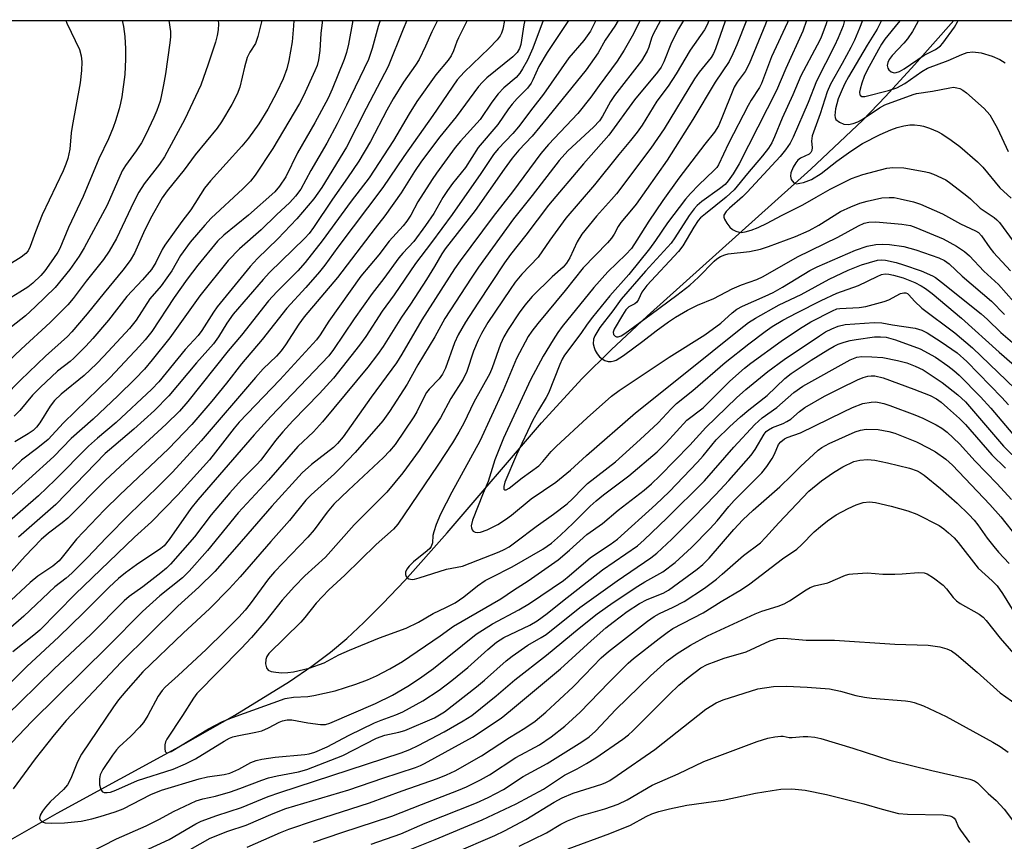
# Model space of a CAD drawing. Units: inches. Extents: x 1171771 to 1177771, y 545458 to 549459.
# Drawn here: x 1173407 to 1173638, y 549266 to 549459 of the extents above; entities that cross this region are included whole.
import ezdxf

# ---------------------------------------------------------------- set-up
doc = ezdxf.new("R2010")
doc.units = ezdxf.units.IN
doc.header["$MEASUREMENT"] = 0
for name, color, linetype in [('HYDRO-Single Line Stream', 4, 'Continuous'), ('NTRL-Trees', 3, 'Continuous'), ('Undefined', 1, 'Continuous')]:
    doc.layers.add(name, color=color, linetype=linetype)

msp = doc.modelspace()

# ---------------------------------------------------------------- linework, layer by layer
at = {"layer": 'HYDRO-Single Line Stream'}
msp.add_lwpolyline([(1173403.85, 549265.86), (1173415.33, 549272.38), (1173444.97, 549288.52), (1173457.09, 549295.41), (1173469.91, 549303.32), (1173475.13, 549306.89), (1173479.51, 549310.18), (1173483.37, 549313.43), (1173487.39, 549317.17), (1173491.83, 549321.61), (1173496.97, 549327.05), (1173506.89, 549338.19), (1173529.06, 549364.03), (1173538.59, 549374.41), (1173545.4, 549381.12), (1173553.91, 549389.09), (1173592.27, 549423.58), (1173604.5, 549435.07), (1173609.84, 549440.61), (1173616.63, 549448.01), (1173625.85, 549458.43)], dxfattribs=at)
at = {"layer": 'NTRL-Trees'}
msp.add_lwpolyline([(1171770.83, 545497.27), (1171771.05, 549458.63), (1175114.31, 549458.27)], dxfattribs=at)
at = {"layer": 'Undefined'}
for points, elevation in [([(1173441.59, 549458.45), (1173441.96, 549455.83), (1173441.98, 549454.61), (1173441.84, 549453.22), (1173440.83, 549445.96), (1173440.36, 549443.33), (1173439.89, 549440.98), (1173439.52, 549439.55), (1173438.75, 549437.33), (1173438.05, 549435.7), (1173436.21, 549431.67), (1173435.15, 549429.7), (1173433.91, 549427.84), (1173431.41, 549424.44), (1173430.61, 549423.14), (1173427.07, 549415.13), (1173421.69, 549405.08), (1173420.5, 549403.16), (1173418.37, 549399.98), (1173414.92, 549395.75), (1173410.2, 549391.22), (1173407.9, 549389.16), (1173393.33, 549377.7)], 320), ([(1173491.2, 549458.45), (1173490.75, 549457.01), (1173489.31, 549451.88), (1173488.42, 549449.28), (1173483.28, 549438.59), (1173481.06, 549434.17), (1173478.64, 549429.69), (1173474.9, 549423.24), (1173472.53, 549418.87), (1173471.33, 549417.23), (1173469.98, 549415.7), (1173466.83, 549412.85), (1173463.24, 549409.31), (1173458.15, 549404.87), (1173455.52, 549402.11), (1173448.84, 549393.8), (1173441.8, 549383.96), (1173437.7, 549378.78), (1173435.83, 549376.63), (1173433.71, 549374.36), (1173429.62, 549370.33), (1173423.82, 549364.88), (1173418.66, 549360.32), (1173414.58, 549356.16), (1173396.93, 549340.15)], 308), ([(1173525.17, 549458.44), (1173524.9, 549457.42), (1173524.18, 549452.84), (1173523.89, 549451.88), (1173523.37, 549450.92), (1173522.36, 549449.9), (1173516.2, 549444.97), (1173515.19, 549444.01), (1173514.27, 549442.99), (1173509.02, 549435.8), (1173505.16, 549431.12), (1173500.86, 549425.44), (1173499.23, 549423.01), (1173496.09, 549418.03), (1173492.29, 549412.59), (1173490.02, 549409.74), (1173481.18, 549398.12), (1173473.34, 549388.91), (1173472.13, 549387.19), (1173468.95, 549382.3), (1173467.93, 549380.91), (1173466.84, 549379.66), (1173463.75, 549376.66), (1173461.93, 549374.69), (1173449.2, 549359.82), (1173442.47, 549352.45), (1173438.73, 549348.74), (1173432.41, 549342.68), (1173426.84, 549337.03), (1173422.52, 549332.43), (1173418.83, 549328.74), (1173417.49, 549327.6), (1173414.82, 549325.53), (1173407.57, 549318.64), (1173397.64, 549310.1)], 298), ([(1173541.85, 549458.44), (1173540.53, 549455.91), (1173539.03, 549453.78), (1173535.5, 549449.69), (1173529.57, 549441.13), (1173527.01, 549437.94), (1173523.66, 549433.47), (1173522.35, 549431.95), (1173518.88, 549428.33), (1173517.79, 549427.02), (1173514.79, 549422.56), (1173508.09, 549412.95), (1173503.25, 549406.35), (1173499.47, 549401.38), (1173494.5, 549394.04), (1173491.69, 549390.25), (1173487.83, 549384.3), (1173486.33, 549382.25), (1173480.21, 549374.52), (1173476.93, 549370.88), (1173470.69, 549364.53), (1173468.31, 549361.89), (1173466.64, 549359.84), (1173463.15, 549355.28), (1173462.2, 549354.22), (1173458.65, 549350.62), (1173455.91, 549347.61), (1173451.52, 549342.42), (1173447.63, 549337.3), (1173442, 549330.89), (1173441.04, 549329.95), (1173439.73, 549328.85), (1173435.51, 549325.56), (1173432.27, 549323.23), (1173431.06, 549322.21), (1173423.24, 549314.35), (1173414.64, 549306.31), (1173406.69, 549298.43), (1173401.04, 549293.06)], 292), ([(1173511.64, 549458.44), (1173509.58, 549454.4), (1173509.2, 549453.54), (1173508.43, 549451.34), (1173507.85, 549450.16), (1173507.12, 549449.14), (1173504.24, 549445.7), (1173499.81, 549439.42), (1173497.98, 549436.54), (1173494.3, 549430.3), (1173488.58, 549421.5), (1173484.39, 549416.01), (1173477.55, 549406.75), (1173473.61, 549401.68), (1173471.86, 549399.68), (1173466.9, 549394.78), (1173464.96, 549392.68), (1173458.63, 549384.6), (1173455.54, 549380.91), (1173446.06, 549369), (1173444.1, 549366.78), (1173440.92, 549363.71), (1173430.22, 549353.88), (1173426.61, 549350.47), (1173417.89, 549341.67), (1173416.56, 549340.56), (1173413.32, 549338.11), (1173411.64, 549336.62), (1173407.85, 549332.73), (1173401.23, 549325.39)], 302), ([(1173535.41, 549458.44), (1173530.38, 549450.95), (1173528.47, 549447.64), (1173527.06, 549444.51), (1173526.66, 549443.77), (1173525.78, 549442.58), (1173523.35, 549440.15), (1173522.19, 549438.84), (1173521.3, 549437.68), (1173518.79, 549434.07), (1173514.23, 549428.63), (1173511.25, 549423.97), (1173508.18, 549420.2), (1173507, 549418.58), (1173505.91, 549416.89), (1173503.77, 549413.16), (1173501.87, 549410.34), (1173499.08, 549406.59), (1173496.53, 549403.85), (1173495.6, 549402.74), (1173492.07, 549397.89), (1173489.3, 549394.34), (1173485.1, 549388.4), (1173480.23, 549381.21), (1173479.16, 549379.78), (1173465.51, 549365.54), (1173461.64, 549361.21), (1173448.4, 549345.99), (1173446.72, 549343.94), (1173441.68, 549336.64), (1173440.5, 549335.17), (1173439.69, 549334.5), (1173434.01, 549330.67), (1173431.42, 549328.81), (1173429.79, 549327.48), (1173427.58, 549325.44), (1173421.49, 549319.35), (1173415.74, 549313.77), (1173408.26, 549306.83), (1173401.56, 549300.3)], 294), ([(1173484.8, 549458.45), (1173483.75, 549452.92), (1173483.29, 549450.95), (1173482.75, 549449.33), (1173479.92, 549442.32), (1173478.95, 549440.19), (1173475.89, 549434.43), (1173471.77, 549427.37), (1173469.08, 549421.75), (1173467.59, 549419.6), (1173466.45, 549418.27), (1173460.26, 549412.75), (1173454.45, 549408.07), (1173453.03, 549406.62), (1173448.37, 549401), (1173445.89, 549397.76), (1173442.83, 549393.42), (1173437.56, 549385.49), (1173436.03, 549383.5), (1173434.72, 549381.99), (1173427.78, 549374.68), (1173416.87, 549364.03), (1173413.25, 549360.11), (1173410.84, 549358.14), (1173406.99, 549355.26), (1173401.83, 549350.42)], 310), ([(1173453.18, 549458.45), (1173453.2, 549457.67), (1173453.16, 549456.27), (1173452.94, 549454.91), (1173452.52, 549453.32), (1173450.82, 549448.21), (1173449.06, 549443.28), (1173445.32, 549435.26), (1173440.59, 549426.45), (1173439.35, 549424.7), (1173435.78, 549420.14), (1173434.55, 549418.19), (1173433.33, 549415.92), (1173429.31, 549407.27), (1173427.6, 549404.34), (1173426.22, 549402.37), (1173422.17, 549397.24), (1173419.13, 549393.21), (1173417.89, 549391.74), (1173413.73, 549387.54), (1173406.93, 549381.3), (1173402.39, 549376.97)], 318), ([(1173463.35, 549458.45), (1173463.3, 549458.17), (1173462.48, 549454.68), (1173461.9, 549453.06), (1173460.59, 549451.02), (1173459.97, 549449.79), (1173459.32, 549447.53), (1173458.26, 549442.8), (1173457.58, 549441.15), (1173456.38, 549438.74), (1173453.91, 549434.65), (1173452.93, 549433.18), (1173447.77, 549426.89), (1173445.16, 549423.36), (1173441.21, 549418.46), (1173440, 549416.82), (1173437.28, 549412), (1173435.65, 549408.65), (1173433.52, 549403.86), (1173432.5, 549402.11), (1173430.78, 549399.85), (1173426.38, 549394.54), (1173422.4, 549389.57), (1173418.83, 549385.34), (1173417.75, 549384.26), (1173412.65, 549379.67), (1173406.78, 549374.01), (1173402.99, 549370.2)], 316), ([(1173497.48, 549458.45), (1173496.57, 549456.38), (1173493.04, 549447.64), (1173487.89, 549437.77), (1173483.3, 549428.75), (1173477.46, 549419.26), (1173475.6, 549416.63), (1173471.65, 549411.93), (1173467.2, 549407.24), (1173462.38, 549402.61), (1173460.65, 549400.74), (1173452.9, 549391.24), (1173452.05, 549390.01), (1173449.34, 549385.71), (1173448.5, 549384.55), (1173445.43, 549381.2), (1173439.2, 549373.65), (1173437.56, 549371.94), (1173429.25, 549364.12), (1173424.8, 549360.41), (1173422.7, 549358.54), (1173414.92, 549350.66), (1173410.96, 549346.9), (1173403.01, 549339.9)], 306), ([(1173520.37, 549458.44), (1173519.99, 549456.42), (1173519.69, 549455.48), (1173519.35, 549454.82), (1173518.63, 549453.89), (1173516.77, 549451.95), (1173510.89, 549446.31), (1173509.23, 549444.5), (1173503.58, 549436.17), (1173496.73, 549426.55), (1173491.83, 549419.26), (1173481.27, 549405.28), (1173478.21, 549401), (1173476.97, 549399.46), (1173473.74, 549395.75), (1173469.28, 549390.96), (1173463.52, 549383.55), (1173458.67, 549377.84), (1173455.14, 549373.35), (1173451.67, 549369.12), (1173447.01, 549363.66), (1173441.51, 549357.95), (1173430.05, 549347.13), (1173426.48, 549343.6), (1173419.87, 549336.73), (1173416.55, 549332.5), (1173415.8, 549331.64), (1173414.38, 549330.41), (1173410.85, 549328.04), (1173409.05, 549326.57), (1173403.49, 549321.41)], 300), ([(1173430.61, 549458.45), (1173430.93, 549457), (1173431.22, 549454.71), (1173431.42, 549451.78), (1173431.42, 549449.4), (1173431.28, 549445.81), (1173430.52, 549440.53), (1173430.26, 549439.07), (1173429.9, 549437.68), (1173429.08, 549434.93), (1173428.5, 549433.31), (1173427.43, 549430.66), (1173425.13, 549426), (1173421.46, 549417.13), (1173418.01, 549409.89), (1173416, 549404.95), (1173415.52, 549404.06), (1173414.52, 549402.59), (1173412.45, 549399.69), (1173411.51, 549398.57), (1173409.61, 549396.77), (1173408.49, 549395.88), (1173406.62, 549394.67), (1173403.51, 549392.8)], 322), ([(1173417.4, 549458.45), (1173417.66, 549457.79), (1173420.57, 549451.67), (1173420.99, 549450.13), (1173421.12, 549448.74), (1173421.07, 549446.71), (1173420.75, 549443.81), (1173418.88, 549433.57), (1173418.66, 549432.1), (1173418.33, 549428.28), (1173417.89, 549426.04), (1173417.43, 549424.7), (1173416.77, 549423.17), (1173411.86, 549412.86), (1173410.28, 549408.84), (1173409.05, 549405.39), (1173408.52, 549404.39), (1173408.01, 549403.73), (1173406.91, 549402.87), (1173403.99, 549401.07)], 324), ([(1173547.05, 549458.44), (1173546.26, 549457.12), (1173544.03, 549453.8), (1173542.4, 549450.85), (1173539.53, 549446.83), (1173530.49, 549435.66), (1173526.88, 549431.29), (1173523.75, 549428.05), (1173522.16, 549426.12), (1173520.3, 549423.58), (1173513.51, 549413.88), (1173506.46, 549404.82), (1173505.67, 549403.66), (1173503.96, 549400.7), (1173502.08, 549397.64), (1173498.31, 549391.88), (1173496.2, 549388.85), (1173491.86, 549381.95), (1173490.56, 549380.06), (1173488.33, 549377.11), (1173477.67, 549364.29), (1173475.5, 549361.91), (1173471.86, 549358.48), (1173464.99, 549350.58), (1173457.84, 549342.88), (1173450.69, 549334.09), (1173446.36, 549329.22), (1173444.76, 549327.67), (1173439.5, 549323.39), (1173435.36, 549319.76), (1173427.31, 549311.64), (1173409.39, 549293.94), (1173404.69, 549288.98)], 290), ([(1173529.42, 549458.44), (1173527.05, 549451.95), (1173525.75, 549449.12), (1173524.61, 549447.07), (1173523.97, 549446.11), (1173523.08, 549445.07), (1173520.26, 549442.63), (1173518.91, 549441.27), (1173517.39, 549439.24), (1173514.65, 549435.18), (1173510.05, 549430.11), (1173508.83, 549428.6), (1173504.44, 549422.61), (1173503.43, 549421.14), (1173500.03, 549415.9), (1173498.35, 549412.78), (1173497.46, 549411.38), (1173496.56, 549410.27), (1173493.29, 549406.63), (1173490.87, 549403.43), (1173486.64, 549398.45), (1173479.15, 549387.87), (1173477.13, 549384.66), (1173476.24, 549383.47), (1173467.65, 549374.14), (1173458.08, 549364.18), (1173456.88, 549362.75), (1173452.57, 549357.1), (1173451.09, 549355.32), (1173443.68, 549347.11), (1173437.53, 549340.76), (1173433.52, 549337.16), (1173419.55, 549323.79), (1173411.28, 549315.38), (1173409.86, 549314.16), (1173404.97, 549310.31)], 296), ([(1173552.22, 549458.44), (1173550.37, 549454.74), (1173548.45, 549451.45), (1173546.86, 549448.92), (1173542.59, 549443.19), (1173540.64, 549440.44), (1173537.61, 549436.63), (1173530.7, 549429.36), (1173528.87, 549427.23), (1173522.23, 549418.24), (1173517.72, 549412.41), (1173509.97, 549402.04), (1173508.66, 549400.13), (1173500.98, 549388.23), (1173496.27, 549380.16), (1173495.01, 549378.14), (1173489.1, 549370.06), (1173482.51, 549360.77), (1173481.21, 549359.17), (1173480.21, 549358.2), (1173475.04, 549354.26), (1173472.9, 549352.3), (1173465.73, 549344.44), (1173457.56, 549334.99), (1173452.35, 549329.13), (1173448.64, 549325.43), (1173443.69, 549321.02), (1173430.41, 549307.83), (1173417.47, 549294.13), (1173414.63, 549290.81), (1173410.18, 549285.2), (1173405.05, 549278.11)], 288), ([(1173470.89, 549458.45), (1173470.86, 549457.2), (1173470.53, 549453.45), (1173469.75, 549449.04), (1173469.28, 549447.1), (1173468.41, 549444.78), (1173466.94, 549441.61), (1173464.82, 549437.65), (1173462.7, 549434.18), (1173460.31, 549430.85), (1173458.68, 549428.92), (1173451.38, 549420.82), (1173449.97, 549419.06), (1173446.74, 549414.04), (1173444.6, 549411.24), (1173440.61, 549405.75), (1173440.01, 549404.74), (1173438.5, 549401.62), (1173437.51, 549400.01), (1173435.43, 549397.61), (1173431.74, 549393.65), (1173427.41, 549388.1), (1173423.74, 549383.81), (1173422.07, 549381.99), (1173419.27, 549379.17), (1173418.42, 549378.44), (1173415.44, 549376.16), (1173411.39, 549372.34), (1173409.6, 549370.48), (1173406.61, 549366.94), (1173405.24, 549365.6)], 314), ([(1173477.61, 549458.45), (1173477.56, 549458), (1173477.28, 549455.42), (1173477.02, 549451.44), (1173476.72, 549449.19), (1173476.36, 549447.91), (1173475.84, 549446.6), (1173473.16, 549440.77), (1173472.26, 549438.99), (1173465.99, 549428.42), (1173461.87, 549422.12), (1173460.75, 549420.77), (1173458.95, 549418.92), (1173451.53, 549412.03), (1173450, 549410.38), (1173446.61, 549406.44), (1173444.29, 549403.28), (1173442.26, 549399.73), (1173441.14, 549398.06), (1173439.77, 549396.19), (1173437.14, 549393.11), (1173433.91, 549388.13), (1173432.35, 549386.13), (1173426.33, 549379.64), (1173424.6, 549377.88), (1173421.67, 549375.16), (1173416.33, 549370.76), (1173414.74, 549369.29), (1173413.74, 549367.97), (1173411.28, 549363.99), (1173410.48, 549362.98), (1173409.7, 549362.22), (1173408.58, 549361.43), (1173405.45, 549359.59)], 312), ([(1173504.61, 549458.44), (1173503.28, 549455.8), (1173501.81, 549452.4), (1173500.36, 549449.31), (1173499.5, 549447.95), (1173496.68, 549443.95), (1173494.26, 549440.05), (1173492.79, 549437.42), (1173488.94, 549430.02), (1173486.17, 549425.47), (1173483.5, 549421.5), (1173480, 549416.54), (1173475.53, 549409.89), (1173474.51, 549408.49), (1173473.54, 549407.39), (1173465.22, 549399.29), (1173463.7, 549397.67), (1173456.7, 549389.49), (1173455.23, 549387.39), (1173453.25, 549384.19), (1173452.04, 549382.53), (1173448.07, 549378.07), (1173441.55, 549370.33), (1173438.22, 549366.94), (1173433.33, 549362.52), (1173428.63, 549358.56), (1173426.65, 549356.79), (1173415.07, 549344.82), (1173406.27, 549337.16)], 304), ([(1173556.98, 549458.44), (1173555.25, 549455.23), (1173554.85, 549454.27), (1173554.27, 549452.22), (1173553.9, 549451.21), (1173552.54, 549448.97), (1173546.18, 549440.87), (1173545.26, 549439.43), (1173543.4, 549435.98), (1173542.66, 549434.9), (1173541.3, 549433.42), (1173535.28, 549427.83), (1173533.22, 549425.6), (1173526.89, 549417.4), (1173522.47, 549411.88), (1173514.29, 549400.55), (1173512.52, 549397.97), (1173506.38, 549388.48), (1173504.06, 549384.23), (1173500.05, 549377.61), (1173497.5, 549373.06), (1173493.36, 549366.68), (1173491.85, 549364.53), (1173485.34, 549357.07), (1173481.91, 549353.46), (1173480.47, 549352.03), (1173474.97, 549347.09), (1173473.75, 549345.86), (1173469.94, 549341.09), (1173465.5, 549336.21), (1173458.29, 549327.85), (1173455.74, 549325.07), (1173451.2, 549320.45), (1173444.96, 549314.63), (1173435.47, 549305.58), (1173431.46, 549301.05), (1173429.77, 549298.99), (1173428.57, 549297.35), (1173421.08, 549286.29), (1173420.12, 549284.49), (1173418.59, 549280.55), (1173417.78, 549279.03), (1173416.86, 549277.96), (1173413.75, 549275.08), (1173412.59, 549273.86), (1173411.9, 549272.92), (1173411.35, 549271.96), (1173411.19, 549271.27), (1173411.33, 549270.85), (1173411.83, 549270.36), (1173412.56, 549270.15), (1173413.98, 549270.08), (1173417.06, 549270.14), (1173420.96, 549270.55), (1173423.52, 549271.1), (1173425.47, 549271.62), (1173429.01, 549272.72), (1173430.82, 549273.41), (1173437.37, 549276.77), (1173439.88, 549277.8), (1173448.68, 549280.46), (1173450.69, 549280.91), (1173454.57, 549281.52), (1173455.9, 549281.84), (1173458.04, 549282.76), (1173460.84, 549284.3), (1173462.11, 549284.79), (1173463.44, 549285.11), (1173466.54, 549285.53), (1173473.49, 549286.17), (1173474.55, 549286.37), (1173475.86, 549286.76), (1173478.73, 549287.99), (1173483.88, 549290.76), (1173489.83, 549293.58), (1173491.42, 549294.25), (1173494.89, 549295.46), (1173496.52, 549296.19), (1173501.21, 549298.77), (1173505.05, 549301.25), (1173508.03, 549303.53), (1173511.79, 549306.57), (1173516.47, 549310.86), (1173518.53, 549312.56), (1173520.26, 549313.63), (1173526.35, 549316.54), (1173528.05, 549317.54), (1173530.37, 549319.27), (1173533.99, 549322.18), (1173543.38, 549329.49), (1173551.6, 549335.17), (1173553.17, 549336.57), (1173558.52, 549341.62), (1173567.3, 549350.44), (1173574.23, 549358.29), (1173579.12, 549363.64), (1173580.85, 549365.18), (1173584.32, 549367.65), (1173588.33, 549371.13), (1173590.4, 549372.63), (1173601.55, 549378.82), (1173603.06, 549379.42), (1173604.26, 549379.59), (1173606.6, 549379.53), (1173609.23, 549379.33), (1173612.61, 549378.67), (1173614.84, 549378.12), (1173616.77, 549377.34), (1173618.65, 549376.43), (1173623.1, 549373.49), (1173626.83, 549370.56), (1173628.6, 549368.93), (1173637.55, 549358.57), (1173641.64, 549354.48)], 286), ([(1173562.4, 549458.44), (1173561.22, 549456.52), (1173559.57, 549453.26), (1173557.82, 549448.76), (1173557.15, 549447.46), (1173556.27, 549446.31), (1173550.86, 549439.85), (1173544.89, 549431.51), (1173538.95, 549424.8), (1173530.67, 549415.11), (1173525.39, 549408.09), (1173521.79, 549403.52), (1173520.36, 549401.58), (1173514.11, 549392.14), (1173511.26, 549387.63), (1173509.53, 549384.66), (1173508.67, 549382.83), (1173506.53, 549376.88), (1173505.85, 549375.42), (1173505.05, 549374.38), (1173502.73, 549371.95), (1173502.09, 549371.12), (1173501.51, 549370.13), (1173499.79, 549366.63), (1173499.1, 549365.43), (1173494.69, 549358.97), (1173493.38, 549357.35), (1173491.97, 549355.87), (1173483.73, 549348.24), (1173480.33, 549344.92), (1173478.77, 549343.05), (1173475.66, 549338.92), (1173474.23, 549337.18), (1173466.42, 549329.05), (1173464.94, 549327.41), (1173460.67, 549321.57), (1173459.46, 549320.06), (1173457.98, 549318.42), (1173454.73, 549315.1), (1173450.33, 549310.86), (1173443.8, 549304.69), (1173440.71, 549301.96), (1173440, 549301.21), (1173439.11, 549299.86), (1173436.65, 549295.3), (1173435.61, 549293.71), (1173434.69, 549292.61), (1173432.67, 549290.45), (1173429.93, 549287.96), (1173429.3, 549287.3), (1173428.34, 549286.01), (1173426.11, 549282.68), (1173425.48, 549281.45), (1173425.26, 549280.45), (1173425.31, 549279.08), (1173425.51, 549278.26), (1173425.71, 549277.79), (1173426, 549277.44), (1173426.39, 549277.27), (1173427.11, 549277.23), (1173427.88, 549277.36), (1173429.16, 549277.84), (1173434.23, 549280.08), (1173442.63, 549282.71), (1173445.51, 549284), (1173447.82, 549285.16), (1173454.56, 549289.31), (1173455.84, 549290.01), (1173456.57, 549290.3), (1173457.6, 549290.58), (1173462.03, 549291.39), (1173463.42, 549291.73), (1173465.01, 549292.44), (1173467.51, 549293.81), (1173468.27, 549294.11), (1173469.32, 549294.35), (1173470.43, 549294.35), (1173474.22, 549293.58), (1173477.18, 549293.24), (1173478.35, 549293.25), (1173479.41, 549293.53), (1173490.08, 549298.13), (1173494.08, 549300.13), (1173497.72, 549302.21), (1173500.44, 549303.99), (1173503.74, 549306.4), (1173513.71, 549314.42), (1173517.53, 549316.83), (1173523.78, 549320.1), (1173526.23, 549321.59), (1173534.22, 549327.04), (1173535.59, 549328.14), (1173540.53, 549332.4), (1173545.18, 549335.45), (1173546.93, 549336.73), (1173555.9, 549344.85), (1173559.02, 549347.86), (1173565.7, 549354.8), (1173567.04, 549356.31), (1173570.08, 549360.04), (1173573.27, 549363.15), (1173575.79, 549365.44), (1173577.71, 549367.08), (1173582.02, 549370.46), (1173586.21, 549374.4), (1173587.66, 549375.63), (1173592.34, 549378.74), (1173596.26, 549381.18), (1173597.74, 549382.01), (1173598.73, 549382.47), (1173600.1, 549382.93), (1173601.5, 549383.31), (1173602.94, 549383.59), (1173607.21, 549384.18), (1173608.68, 549384.22), (1173609.95, 549384.11), (1173612.18, 549383.49), (1173618, 549381.37), (1173621.54, 549379.43), (1173624.47, 549377.39), (1173625.83, 549376.32), (1173627.09, 549375.21), (1173632.12, 549370.16), (1173634.52, 549367.5), (1173641.43, 549359.32)], 284), ([(1173568.34, 549458.44), (1173568.31, 549458.35), (1173567.88, 549457.3), (1173567.34, 549456.26), (1173564, 549451.51), (1173560.71, 549445.92), (1173558.82, 549443.07), (1173556.17, 549439.51), (1173552.69, 549433.91), (1173551.53, 549432.25), (1173549.97, 549430.25), (1173547.21, 549426.98), (1173541.49, 549419.9), (1173534.76, 549412.06), (1173531, 549406.92), (1173528.25, 549402.91), (1173524.46, 549398.93), (1173522.88, 549397.01), (1173521.68, 549395.35), (1173516.48, 549387.58), (1173515, 549385.02), (1173514.23, 549383.46), (1173513.1, 549380.81), (1173511.5, 549376.09), (1173510.71, 549374.3), (1173507.75, 549369.73), (1173505.32, 549365.17), (1173500.35, 549357.52), (1173496.52, 549352.31), (1173492.73, 549347.77), (1173485.08, 549340.05), (1173478.33, 549332.5), (1173473.49, 549328.09), (1173471.07, 549325.63), (1173468.15, 549322.37), (1173464.34, 549317.59), (1173460.99, 549313.63), (1173458.57, 549311.07), (1173448.16, 549300.54), (1173447.34, 549299.43), (1173444.79, 549295.33), (1173441.07, 549289.8), (1173440.79, 549289.14), (1173440.64, 549288.43), (1173440.61, 549287.59), (1173440.75, 549286.89), (1173440.95, 549286.66), (1173441.24, 549286.6), (1173442.13, 549286.91), (1173450.86, 549292.23), (1173454.15, 549293.94), (1173456.51, 549294.9), (1173468.89, 549299.31), (1173470.88, 549299.65), (1173474.19, 549299.81), (1173475.59, 549300.01), (1173480.63, 549301.16), (1173485.49, 549302.66), (1173488.22, 549303.69), (1173490.32, 549304.66), (1173493.45, 549306.3), (1173496.46, 549308.03), (1173505.25, 549314.06), (1173508.39, 549316.3), (1173519.52, 549322.75), (1173522.49, 549324.75), (1173525.97, 549326.91), (1173532.99, 549331.84), (1173535.64, 549334.11), (1173539.73, 549337.83), (1173543.38, 549340.42), (1173547.04, 549343.53), (1173553.15, 549348.2), (1173554.92, 549349.7), (1173556.83, 549351.56), (1173563.91, 549358.79), (1173567.61, 549362.89), (1173574.83, 549369.91), (1173577.02, 549371.85), (1173582.2, 549376.06), (1173586.05, 549378.88), (1173594.31, 549384.44), (1173595.76, 549385.34), (1173597.21, 549386.12), (1173598.74, 549386.72), (1173600.37, 549387.08), (1173607.13, 549387.58), (1173608.98, 549387.47), (1173611.43, 549387.01), (1173616.77, 549386.25), (1173618.35, 549385.78), (1173619.64, 549385.11), (1173622.91, 549383.05), (1173626.63, 549380.46), (1173628.88, 549378.39), (1173637.17, 549370), (1173638.7, 549368.24)], 282), ([(1173572.26, 549458.44), (1173572.17, 549458.26), (1173569.89, 549451.79), (1173569.44, 549450.73), (1173568.9, 549449.77), (1173566.09, 549446.3), (1173564.96, 549444.74), (1173557.88, 549433.05), (1173554.77, 549428.45), (1173546.64, 549417.77), (1173545.51, 549416.43), (1173541.95, 549412.53), (1173538.55, 549408.28), (1173537.46, 549406.5), (1173535.71, 549402.77), (1173534.95, 549401.48), (1173534.13, 549400.58), (1173531.59, 549398.31), (1173526.87, 549393.64), (1173525.12, 549391.66), (1173523.81, 549389.83), (1173521.2, 549385.9), (1173520.23, 549384.2), (1173519.44, 549382.45), (1173517.47, 549376.94), (1173516.9, 549375.58), (1173513.18, 549368.9), (1173510.8, 549363.94), (1173509.67, 549361.86), (1173508.16, 549359.33), (1173504.71, 549354.05), (1173495.32, 549340.24), (1173494.29, 549339.1), (1173490.24, 549335.5), (1173482.88, 549328.31), (1173479.12, 549324.81), (1173476.18, 549321.73), (1173473.54, 549318.34), (1173472.6, 549317.24), (1173465.04, 549309.91), (1173464.55, 549309.22), (1173464.31, 549308.48), (1173464.26, 549307.46), (1173464.47, 549306.51), (1173464.93, 549305.96), (1173465.62, 549305.65), (1173466.69, 549305.47), (1173468.09, 549305.38), (1173469.53, 549305.43), (1173470.87, 549305.58), (1173474.51, 549306.44), (1173478.06, 549307.69), (1173481.5, 549309.58), (1173483.99, 549310.68), (1173491.07, 549313.6), (1173497.28, 549315.86), (1173500.18, 549317.25), (1173503.66, 549319.3), (1173506.63, 549320.66), (1173508.82, 549321.8), (1173510.82, 549323.15), (1173514.05, 549325.75), (1173515.81, 549326.99), (1173517.23, 549327.76), (1173522.21, 549330.19), (1173529.4, 549334.38), (1173531.4, 549335.79), (1173533.54, 549337.67), (1173536.53, 549340.48), (1173540.46, 549344.44), (1173541.92, 549345.73), (1173543.63, 549347.12), (1173549.58, 549351.57), (1173556.23, 549357.21), (1173558.37, 549359.31), (1173563.21, 549364.61), (1173566.98, 549367.57), (1173573.3, 549373.79), (1173576.7, 549376.82), (1173578.23, 549378.01), (1173585.33, 549383.15), (1173589.6, 549386.1), (1173592.31, 549387.69), (1173597.37, 549390.34), (1173598.38, 549390.74), (1173599.13, 549390.89), (1173603.68, 549391.08), (1173605.19, 549391.31), (1173609.5, 549392.46), (1173610.57, 549392.91), (1173613.37, 549394.35), (1173614.12, 549394.56), (1173614.6, 549394.52), (1173614.99, 549394.34), (1173615.34, 549394.05), (1173616.64, 549392.54), (1173618.38, 549390.96), (1173626.13, 549385.13), (1173630.26, 549381.63), (1173642.23, 549370.15)], 280), ([(1173577.21, 549458.44), (1173574.9, 549452.72), (1173573.97, 549450.61), (1173573.09, 549448.83), (1173569.83, 549443.96), (1173564.56, 549435.23), (1173558.53, 549425.63), (1173551.25, 549415.34), (1173550.21, 549414), (1173547.7, 549411.07), (1173547.07, 549410.08), (1173546.14, 549408.31), (1173545.51, 549407.35), (1173544.55, 549406.24), (1173538.87, 549400.42), (1173534.6, 549395.1), (1173528.22, 549387.35), (1173526.77, 549385.5), (1173525.93, 549384.28), (1173523.22, 549379.15), (1173520.03, 549371.6), (1173514.55, 549359.69), (1173508.01, 549347.77), (1173505.34, 549342.59), (1173504.33, 549340.13), (1173503.76, 549338.47), (1173503.59, 549337.61), (1173503.45, 549335.88), (1173503.17, 549334.99), (1173502.86, 549334.55), (1173502.25, 549333.96), (1173499.05, 549331.37), (1173497.98, 549330.37), (1173497.48, 549329.68), (1173497.15, 549328.95), (1173497.12, 549328.46), (1173497.26, 549327.99), (1173497.54, 549327.62), (1173497.94, 549327.38), (1173498.69, 549327.26), (1173499.24, 549327.31), (1173500.36, 549327.61), (1173506.79, 549329.71), (1173510.55, 549330.38), (1173519.12, 549333.74), (1173520.28, 549334.28), (1173521.44, 549334.96), (1173523.03, 549336.06), (1173527.79, 549339.67), (1173531.92, 549342.59), (1173535.11, 549345.05), (1173536.35, 549346.19), (1173538.81, 549348.8), (1173539.85, 549349.8), (1173546.46, 549354.89), (1173552.23, 549360.08), (1173556.44, 549364.04), (1173559.52, 549367.34), (1173560.78, 549368.57), (1173564.63, 549371.59), (1173572.19, 549378.2), (1173577.72, 549382.56), (1173581.54, 549385.44), (1173583.22, 549386.61), (1173585.75, 549388.14), (1173589, 549389.87), (1173594.7, 549392.74), (1173598.41, 549394.42), (1173603.51, 549396.25), (1173607.88, 549398.37), (1173608.92, 549398.8), (1173609.72, 549398.97), (1173610.61, 549398.94), (1173611.72, 549398.69), (1173613.94, 549398.04), (1173616.73, 549396.92), (1173618.2, 549396.17), (1173619.23, 549395.53), (1173620.77, 549394.34), (1173627.64, 549388.6), (1173636.47, 549380.64), (1173642.47, 549375.45)], 278), ([(1173581.98, 549458.44), (1173581.64, 549457.59), (1173577.8, 549448.29), (1173576.86, 549446.49), (1173575, 549443.96), (1173574.3, 549442.8), (1173571.26, 549435.2), (1173570.6, 549433.72), (1173569.66, 549432.23), (1173567.44, 549429.43), (1173561.33, 549421.43), (1173557.57, 549416.23), (1173554.25, 549411.36), (1173551.48, 549406.88), (1173550.16, 549404.97), (1173548.86, 549403.51), (1173544.64, 549399.45), (1173541.34, 549395.76), (1173533.88, 549386.65), (1173532.87, 549385.24), (1173531.81, 549383.54), (1173529.47, 549379.64), (1173526.46, 549374.15), (1173520.18, 549360.39), (1173518.12, 549355.32), (1173516.58, 549350.27), (1173515.38, 549347.5), (1173512.89, 549341.15), (1173512.57, 549339.83), (1173512.61, 549339.36), (1173512.76, 549338.94), (1173513, 549338.62), (1173513.5, 549338.35), (1173513.98, 549338.3), (1173514.75, 549338.38), (1173516.32, 549338.92), (1173518.84, 549340.18), (1173520.61, 549341.31), (1173522.04, 549342.34), (1173526.6, 549346.18), (1173532.41, 549350.09), (1173535.84, 549352.89), (1173539.65, 549356.32), (1173551.16, 549366.4), (1173562.83, 549375.66), (1173575.45, 549385.84), (1173577.69, 549387.54), (1173579.33, 549388.55), (1173584.89, 549391.7), (1173590.01, 549394.17), (1173596.59, 549397.75), (1173601.02, 549399.88), (1173604.22, 549401.08), (1173607.95, 549402.17), (1173608.94, 549402.25), (1173609.79, 549402.16), (1173612.34, 549401.62), (1173614.03, 549401.14), (1173618.16, 549399.68), (1173620.82, 549398.56), (1173621.57, 549398.1), (1173623, 549397.03), (1173632.29, 549389.6), (1173633.76, 549388.27), (1173636.87, 549385.22), (1173640.7, 549381.91)], 276), ([(1173586.97, 549458.44), (1173586.78, 549457.98), (1173583.09, 549449.95), (1173580.72, 549443.63), (1173580.24, 549442.74), (1173578.29, 549439.74), (1173577.57, 549438.46), (1173572.97, 549429.57), (1173570.6, 549424.61), (1173570.19, 549423.95), (1173569.56, 549423.22), (1173566, 549419.89), (1173564.05, 549417.88), (1173562.87, 549416.5), (1173558.63, 549410.93), (1173555.83, 549406.78), (1173554.43, 549404.87), (1173549.56, 549398.87), (1173545.12, 549393.84), (1173541.05, 549388.85), (1173539.78, 549387.2), (1173538.28, 549384.99), (1173534.48, 549379.94), (1173533.92, 549378.97), (1173533.33, 549377.69), (1173530.68, 549370.97), (1173530.13, 549369.95), (1173528.33, 549367.02), (1173527.06, 549364.65), (1173523.19, 549356.55), (1173520.48, 549350.06), (1173520.2, 549349.1), (1173520.25, 549348.46), (1173520.46, 549348.3), (1173520.74, 549348.32), (1173521.51, 549348.71), (1173524.54, 549351.1), (1173528.41, 549353.96), (1173529.4, 549354.97), (1173531.33, 549357.26), (1173532.48, 549358.45), (1173539.76, 549365.23), (1173545.47, 549370.3), (1173547.28, 549371.61), (1173559, 549379.47), (1173567.43, 549384.66), (1173571.15, 549387.4), (1173573.8, 549389.85), (1173574.96, 549390.73), (1173576.22, 549391.42), (1173581.59, 549393.75), (1173583.42, 549394.61), (1173585.65, 549395.87), (1173592.08, 549399.75), (1173593.77, 549400.65), (1173602.76, 549404.51), (1173605.54, 549405.45), (1173607.59, 549405.88), (1173609.04, 549405.96), (1173610.77, 549405.86), (1173614.11, 549405.37), (1173616.96, 549404.61), (1173622.37, 549402.72), (1173623.69, 549402.13), (1173624.8, 549401.32), (1173627.84, 549398.48), (1173634.69, 549392.57), (1173637.73, 549389.41)], 274), ([(1173591.31, 549458.44), (1173590.41, 549455.95), (1173586.42, 549447.16), (1173584.25, 549442.01), (1173575.46, 549424.79), (1173574.04, 549422.46), (1173572.86, 549420.8), (1173572.16, 549419.96), (1173570.89, 549418.9), (1173566.73, 549415.95), (1173565.62, 549415.01), (1173564.89, 549414.24), (1173563.73, 549412.7), (1173560.38, 549407.45), (1173559.48, 549406.18), (1173553.47, 549399.63), (1173547.78, 549393.08), (1173545.78, 549390.3), (1173542.77, 549386.38), (1173541.6, 549384.47), (1173541.31, 549383.69), (1173541.21, 549382.57), (1173541.39, 549381.69), (1173541.68, 549380.96), (1173542.13, 549380.19), (1173542.67, 549379.5), (1173543.27, 549379.02), (1173543.95, 549378.66), (1173544.69, 549378.45), (1173545.39, 549378.42), (1173546.12, 549378.54), (1173546.62, 549378.74), (1173548.35, 549379.86), (1173552.88, 549383.21), (1173555.97, 549385.61), (1173558.87, 549387.71), (1173560.55, 549388.83), (1173563.36, 549390.5), (1173565.72, 549391.66), (1173569.49, 549393.21), (1173573.84, 549395.49), (1173576.01, 549396.37), (1173579.58, 549397.68), (1173581.09, 549398.36), (1173589.19, 549402.95), (1173598.64, 549407.63), (1173603.51, 549410.24), (1173604.81, 549410.86), (1173605.92, 549411.15), (1173607.57, 549411.16), (1173613.68, 549410.67), (1173615.69, 549410.31), (1173616.94, 549409.86), (1173623.36, 549407.2), (1173626.47, 549405.5), (1173628.36, 549404.23), (1173629.51, 549403.22), (1173632.94, 549399.63), (1173636.38, 549396.47), (1173639.99, 549392.44)], 272), ([(1173596.14, 549458.44), (1173595.91, 549457.65), (1173594.64, 549454.31), (1173593.82, 549452.62), (1173589.98, 549445.46), (1173588.1, 549440.98), (1173585.55, 549435.51), (1173583.76, 549431.17), (1173583.1, 549429.77), (1173582.35, 549428.52), (1173580.94, 549426.67), (1173577.4, 549422.55), (1173574.29, 549418.72), (1173572.43, 549416.98), (1173567.54, 549413.09), (1173566.43, 549412.12), (1173565.88, 549411.54), (1173564.8, 549409.97), (1173562.21, 549405.6), (1173561.24, 549404.26), (1173553.79, 549396.26), (1173552.65, 549394.69), (1173551.87, 549392.98), (1173551.47, 549392.34), (1173550.98, 549391.95), (1173549.59, 549391.23), (1173548.89, 549390.51), (1173548.08, 549389.27), (1173546.14, 549385.97), (1173545.91, 549385.33), (1173545.96, 549384.76), (1173546.34, 549384.34), (1173546.7, 549384.19), (1173547.09, 549384.19), (1173547.73, 549384.41), (1173548.64, 549384.99), (1173554.84, 549389.49), (1173560.87, 549394), (1173563.85, 549396.34), (1173565.94, 549398.23), (1173569.57, 549401.95), (1173570.24, 549402.53), (1173571.07, 549403.04), (1173572.09, 549403.46), (1173572.92, 549403.7), (1173577.91, 549404.24), (1173580.44, 549404.79), (1173582.38, 549405.41), (1173588.69, 549407.77), (1173591.9, 549409.19), (1173594.14, 549410.41), (1173599.29, 549413.64), (1173601.65, 549414.73), (1173603.82, 549415.57), (1173605.5, 549416.07), (1173608.95, 549416.82), (1173610.67, 549416.94), (1173611.82, 549416.87), (1173613.25, 549416.6), (1173616.36, 549415.88), (1173618.03, 549415.33), (1173623.18, 549413.1), (1173627.46, 549410.75), (1173630.97, 549409.07), (1173631.63, 549408.67), (1173632.37, 549407.91), (1173634.29, 549405.13), (1173635.19, 549403.98), (1173639.16, 549399.72)], 270), ([(1173600.2, 549458.43), (1173599.87, 549457.22), (1173598.7, 549454.35), (1173597.85, 549452.53), (1173593.6, 549444.19), (1173591.64, 549439.22), (1173588.14, 549431.06), (1173587.44, 549429.68), (1173586.35, 549428.11), (1173585.11, 549426.56), (1173577.38, 549418.13), (1173576.26, 549417.03), (1173573.23, 549414.4), (1173572.4, 549413.59), (1173571.88, 549412.76), (1173571.85, 549412.31), (1173572, 549411.83), (1173572.58, 549410.86), (1173573.3, 549409.94), (1173573.94, 549409.37), (1173574.69, 549408.97), (1173575.48, 549408.73), (1173576.02, 549408.7), (1173576.85, 549408.86), (1173578.27, 549409.27), (1173579.94, 549409.88), (1173582.06, 549410.85), (1173585.39, 549412.66), (1173590.41, 549415.2), (1173593.52, 549417.02), (1173596.86, 549418.84), (1173601.88, 549421.35), (1173604.48, 549422.32), (1173610.15, 549423.79), (1173611.58, 549423.93), (1173614.15, 549423.83), (1173618.92, 549423.02), (1173620.03, 549422.77), (1173621.11, 549422.39), (1173623.95, 549421.04), (1173625.16, 549420.21), (1173628.91, 549417.32), (1173629.81, 549416.56), (1173632.03, 549414.41), (1173635.32, 549412.19), (1173635.97, 549411.65), (1173636.57, 549411.02), (1173639.83, 549406.65)], 268), ([(1173604.4, 549458.43), (1173603.69, 549456.61), (1173602.51, 549453.81), (1173601.7, 549452.1), (1173599.68, 549448.35), (1173596.93, 549443.51), (1173596.13, 549441.7), (1173594.45, 549436.52), (1173592.63, 549431.37), (1173592.45, 549430.09), (1173592.62, 549428.63), (1173592.54, 549427.9), (1173592.28, 549427.46), (1173591.9, 549427.09), (1173589.89, 549426.15), (1173589.27, 549425.66), (1173588.75, 549425.05), (1173588.17, 549424.04), (1173587.63, 549422.7), (1173587.51, 549421.91), (1173587.71, 549421.15), (1173587.97, 549420.7), (1173588.3, 549420.34), (1173588.5, 549420.23), (1173588.96, 549420.14), (1173589.74, 549420.23), (1173590.56, 549420.44), (1173592.45, 549421.16), (1173594.7, 549422.5), (1173598.37, 549425.44), (1173601.69, 549427.81), (1173604.4, 549429.58), (1173608.6, 549431.71), (1173611.06, 549432.81), (1173612.54, 549433.37), (1173614.15, 549433.76), (1173615.52, 549433.96), (1173616.61, 549433.95), (1173617.97, 549433.83), (1173618.78, 549433.65), (1173620.14, 549433.18), (1173622.01, 549432.41), (1173623.03, 549431.86), (1173625.22, 549430.37), (1173627.24, 549428.84), (1173631.45, 549425.28), (1173632.66, 549424.02), (1173636.7, 549419.21), (1173639.31, 549416.72)], 266), ([(1173608.9, 549458.43), (1173608.67, 549457.95), (1173607.84, 549456.41), (1173605.51, 549452.63), (1173601.13, 549445.19), (1173600.26, 549443.62), (1173599.62, 549442.27), (1173598.72, 549440.07), (1173598.08, 549437.69), (1173597.91, 549436.18), (1173597.98, 549435.67), (1173598.2, 549435.24), (1173599.04, 549434.58), (1173600.08, 549434.14), (1173601.14, 549434.07), (1173602.23, 549434.29), (1173603.32, 549434.69), (1173604.35, 549435.2), (1173608.38, 549437.95), (1173609.67, 549438.67), (1173616.33, 549441.09), (1173617.14, 549441.31), (1173620.86, 549441.87), (1173624.92, 549442.66), (1173625.78, 549442.76), (1173626.56, 549442.68), (1173627.3, 549442.47), (1173627.99, 549442.12), (1173628.87, 549441.47), (1173632.96, 549437.77), (1173634.31, 549436.27), (1173635.06, 549435.09), (1173636.15, 549433.13), (1173638.6, 549427.72)], 264), ([(1173613.24, 549458.43), (1173612.83, 549457.87), (1173609.7, 549454.06), (1173608.88, 549452.88), (1173608.16, 549451.65), (1173605.54, 549446.82), (1173604.83, 549445.34), (1173604.23, 549443.71), (1173603.86, 549442.36), (1173603.73, 549441.6), (1173603.82, 549440.97), (1173603.93, 549440.81), (1173604.26, 549440.61), (1173604.99, 549440.62), (1173610.51, 549441.99), (1173612.46, 549442.62), (1173614.35, 549443.64), (1173618.38, 549446.47), (1173619.69, 549447.26), (1173624.54, 549449.08), (1173627.72, 549450.46), (1173629.01, 549450.91), (1173630.32, 549451.06), (1173632.32, 549450.83), (1173634.83, 549450.09), (1173636.7, 549449.33), (1173637.9, 549448.5)], 262), ([(1173422.7, 549263.04), (1173429.29, 549266.4), (1173436.22, 549269.41), (1173439.36, 549270.99), (1173442.65, 549272.78), (1173447.97, 549275.33), (1173449.54, 549275.81), (1173452.51, 549276.37), (1173456.05, 549277.44), (1173458.25, 549278.19), (1173463.37, 549280.17), (1173465.01, 549280.7), (1173467.03, 549281.16), (1173472.04, 549282.1), (1173473.98, 549282.65), (1173482.43, 549285.93), (1173490.36, 549290.02), (1173492.25, 549290.69), (1173495.56, 549291.42), (1173497.01, 549291.84), (1173503.98, 549294.82), (1173505.15, 549295.46), (1173506.3, 549296.23), (1173513.81, 549302.06), (1173515.69, 549303.61), (1173520.77, 549308.14), (1173522.18, 549309.24), (1173525.83, 549311.85), (1173528.98, 549313.64), (1173530.13, 549314.38), (1173538.07, 549320.68), (1173546.85, 549326.97), (1173554.73, 549332.35), (1173556.15, 549333.43), (1173559.66, 549336.73), (1173564.84, 549341.92), (1173569.89, 549347.12), (1173573.06, 549350.5), (1173578.3, 549356.43), (1173579.2, 549357.74), (1173581.3, 549361.34), (1173581.81, 549361.97), (1173582.34, 549362.4), (1173583.32, 549362.91), (1173585.79, 549363.86), (1173586.69, 549364.3), (1173587.56, 549364.91), (1173589.66, 549366.67), (1173590.92, 549367.62), (1173595.52, 549370.25), (1173599.25, 549372.19), (1173603.23, 549374.09), (1173604.57, 549374.69), (1173605.65, 549375), (1173606.45, 549375.08), (1173607.29, 549375.04), (1173609.25, 549374.56), (1173616.47, 549371.96), (1173620.34, 549370.43), (1173621.8, 549369.68), (1173622.86, 549368.89), (1173624.4, 549367.56), (1173627.2, 549365.02), (1173628.58, 549363.64), (1173634.81, 549356.5), (1173638, 549353.41)], 288), ([(1173428.17, 549260.03), (1173441.66, 549266.27), (1173447.92, 549269.91), (1173449.15, 549270.54), (1173452.85, 549271.89), (1173458.62, 549273.75), (1173464.88, 549276.29), (1173467.63, 549277.27), (1173496.08, 549286.56), (1173498.14, 549287.37), (1173500.12, 549288.31), (1173506.23, 549291.53), (1173510.7, 549294.07), (1173512.69, 549295.34), (1173518.4, 549299.98), (1173522.79, 549303.73), (1173530.23, 549309.51), (1173537.89, 549315.8), (1173542.14, 549319.18), (1173545.86, 549321.85), (1173551.66, 549325.66), (1173553.36, 549326.7), (1173557.55, 549329.02), (1173560.42, 549331.25), (1173564.28, 549334.79), (1173568.68, 549339.26), (1173570.29, 549341.02), (1173573.02, 549344.36), (1173574.29, 549345.78), (1173580.76, 549352.29), (1173581.98, 549353.81), (1173583.22, 549355.67), (1173583.74, 549356.64), (1173584.72, 549358.92), (1173585.24, 549359.55), (1173586.08, 549360.24), (1173586.74, 549360.56), (1173589.87, 549361.68), (1173599.99, 549366.64), (1173602.11, 549367.61), (1173604.51, 549368.54), (1173606.44, 549368.89), (1173607.54, 549368.93), (1173608.36, 549368.83), (1173609.44, 549368.57), (1173610.81, 549368.11), (1173616.74, 549365.91), (1173618.56, 549365.1), (1173621.68, 549363.52), (1173623.03, 549362.75), (1173624.32, 549361.82), (1173627.18, 549359.1), (1173630.9, 549355.06), (1173636.03, 549349.72), (1173639.38, 549346.05)], 290), ([(1173444.27, 549262.59), (1173451.3, 549266.53), (1173455.41, 549268.18), (1173459.74, 549269.58), (1173466.09, 549272.37), (1173469.04, 549273.5), (1173483.82, 549277.91), (1173491.78, 549280.66), (1173499.47, 549283.15), (1173500.66, 549283.6), (1173501.63, 549284.06), (1173512.84, 549290.23), (1173519.58, 549294.71), (1173521.82, 549296.48), (1173533.52, 549306.28), (1173540.76, 549312.89), (1173544.2, 549315.93), (1173545.86, 549317.28), (1173549.21, 549319.74), (1173552.06, 549321.62), (1173553.91, 549322.55), (1173557.64, 549324.08), (1173558.85, 549324.74), (1173565.64, 549329.67), (1173566.95, 549330.81), (1173568.39, 549332.28), (1173574.22, 549339), (1173576.35, 549341.23), (1173578.75, 549343.5), (1173585.01, 549349.04), (1173587.79, 549351.67), (1173589.93, 549353.84), (1173592.91, 549356.61), (1173593.99, 549357.58), (1173594.87, 549358.23), (1173596.59, 549359.16), (1173602.67, 549361.88), (1173603.97, 549362.34), (1173605.25, 549362.54), (1173608.09, 549362.48), (1173610.63, 549361.97), (1173612.04, 549361.56), (1173614, 549360.85), (1173617.09, 549359.53), (1173620.02, 549358.08), (1173621.55, 549357.19), (1173623.97, 549355.51), (1173625.55, 549354.09), (1173634.33, 549344.82), (1173636.92, 549341.96), (1173640.77, 549337.13)], 292), ([(1173459.95, 549264.41), (1173467.79, 549267.87), (1173469.76, 549268.66), (1173475.76, 549270.68), (1173488.65, 549274.82), (1173496.36, 549277.67), (1173504.68, 549280.56), (1173506.79, 549281.42), (1173508.76, 549282.38), (1173514.95, 549285.86), (1173521.58, 549290.18), (1173525.14, 549292.39), (1173527.57, 549294.03), (1173530.11, 549296.14), (1173536.48, 549302.09), (1173539.17, 549304.77), (1173543.1, 549308.9), (1173544.76, 549310.35), (1173553.98, 549317.44), (1173555.53, 549318.56), (1173556.74, 549319.26), (1173559.96, 549320.76), (1173562.55, 549322.11), (1173567.3, 549325.23), (1173570.12, 549327.36), (1173571.48, 549328.47), (1173576.48, 549332.87), (1173580.5, 549335.89), (1173581.66, 549337.08), (1173584.79, 549340.59), (1173591.79, 549347.95), (1173594.77, 549350.43), (1173597.59, 549352.35), (1173599.77, 549353.7), (1173602.39, 549354.95), (1173603.8, 549355.3), (1173605.58, 549355.42), (1173607.3, 549355.28), (1173610.32, 549354.64), (1173615.47, 549353.4), (1173617.29, 549352.76), (1173617.98, 549352.39), (1173618.93, 549351.74), (1173622.76, 549348.61), (1173626.64, 549345.16), (1173629.42, 549342.5), (1173630.63, 549341.2), (1173631.52, 549340.05), (1173633.66, 549336.97), (1173635.22, 549334.97), (1173636.32, 549333.69), (1173638.86, 549331.02)], 294), ([(1173475.54, 549265.63), (1173482.16, 549267.89), (1173493.95, 549271.74), (1173500.86, 549274.46), (1173509.59, 549277.79), (1173511.43, 549278.6), (1173514.76, 549280.26), (1173516.88, 549281.43), (1173523.05, 549285.47), (1173528.58, 549288.45), (1173531.37, 549290.34), (1173534.56, 549292.82), (1173538.14, 549296.12), (1173544.89, 549303.09), (1173549.4, 549307.61), (1173550.69, 549308.71), (1173556.66, 549313.39), (1173558.55, 549314.83), (1173559.89, 549315.74), (1173567.02, 549319.44), (1173571.24, 549322.12), (1173575.98, 549324.93), (1173577.98, 549326.23), (1173585.64, 549332.09), (1173589.02, 549334.4), (1173590.08, 549335.36), (1173593.11, 549338.42), (1173594.53, 549339.7), (1173596.24, 549341.05), (1173598.27, 549342.4), (1173601.06, 549343.92), (1173602.91, 549344.8), (1173604.61, 549345.35), (1173606.05, 549345.5), (1173607.49, 549345.35), (1173611.17, 549344.47), (1173615.06, 549343.39), (1173617.2, 549342.6), (1173622.39, 549339.91), (1173623.54, 549339.16), (1173624.65, 549338.23), (1173625.93, 549337.03), (1173626.9, 549335.97), (1173631.61, 549329.95), (1173634.84, 549326.98), (1173636, 549325.8), (1173637.32, 549323.99), (1173639.96, 549319.69)], 296), ([(1173489.1, 549265.18), (1173496.06, 549267.54), (1173501.79, 549270.07), (1173513.77, 549274.82), (1173516.54, 549276.06), (1173520.13, 549277.99), (1173524.76, 549281.02), (1173530.36, 549284.08), (1173538.51, 549289.19), (1173540.22, 549290.35), (1173541.71, 549291.63), (1173546.53, 549296.73), (1173554.69, 549304.64), (1173558.53, 549308.13), (1173560.9, 549309.91), (1173564.04, 549311.82), (1173568.05, 549314), (1173579.21, 549319.22), (1173580.81, 549319.86), (1173584.65, 549320.97), (1173586.03, 549321.51), (1173587.27, 549322.26), (1173591.17, 549324.85), (1173592.17, 549325.41), (1173593.15, 549325.76), (1173596.28, 549326.49), (1173600.46, 549328.26), (1173601.27, 549328.49), (1173602.12, 549328.62), (1173605.58, 549328.82), (1173609.16, 549328.5), (1173612.01, 549328.49), (1173613.72, 549328.56), (1173617.59, 549328.92), (1173618.87, 549328.8), (1173619.62, 549328.57), (1173621.08, 549327.67), (1173623.37, 549325.92), (1173624.14, 549325.08), (1173625.71, 549323.02), (1173626.46, 549322.24), (1173627.33, 549321.65), (1173631.78, 549319.14), (1173632.73, 549318.41), (1173633.47, 549317.61), (1173636.74, 549313.51), (1173643.05, 549306.18)], 298), ([(1173495.47, 549262.78), (1173504.11, 549266.25), (1173515.16, 549270.88), (1173523.14, 549274.6), (1173529.52, 549278.03), (1173534.48, 549281.34), (1173537.43, 549282.79), (1173539.62, 549284.05), (1173541.81, 549285.44), (1173548.15, 549289.8), (1173549.47, 549290.82), (1173550.52, 549291.77), (1173559.04, 549300.29), (1173561.34, 549302.43), (1173563.5, 549304.27), (1173566.47, 549306.5), (1173567.99, 549307.31), (1173570.1, 549308.12), (1173571.97, 549308.77), (1173577.09, 549310.31), (1173582.68, 549312.88), (1173584.48, 549313.38), (1173585.92, 549313.51), (1173591.19, 549313.04), (1173597.87, 549313.05), (1173611.98, 549312.09), (1173619.83, 549311.85), (1173622.6, 549311.47), (1173624.26, 549311), (1173625.33, 549310.49), (1173626.49, 549309.64), (1173631.34, 549305.5), (1173636.71, 549300.67), (1173640.71, 549297.83)], 300), ([(1173508.63, 549263.12), (1173518.12, 549267.2), (1173520.38, 549268.28), (1173525.4, 549270.9), (1173532.06, 549275.03), (1173533.88, 549276.01), (1173536.52, 549277.08), (1173543.25, 549279.21), (1173544.14, 549279.58), (1173545.11, 549280.1), (1173546.84, 549281.22), (1173555.68, 549287.34), (1173567.68, 549296.8), (1173570.1, 549298.32), (1173571.69, 549299.01), (1173579.82, 549301.59), (1173583.56, 549302.14), (1173586.58, 549302.26), (1173591.46, 549302.01), (1173596.67, 549301.56), (1173599.25, 549301.04), (1173602.87, 549300.06), (1173604.9, 549299.63), (1173606.65, 549299.43), (1173614.5, 549298.79), (1173615.59, 549298.64), (1173616.56, 549298.4), (1173618.74, 549297.57), (1173624.08, 549295.1), (1173635.06, 549289.08), (1173636.77, 549288.06), (1173638.65, 549286.74)], 302), ([(1173523.83, 549264.66), (1173530.24, 549267.81), (1173533.58, 549269.83), (1173535.17, 549270.62), (1173537.94, 549271.75), (1173543.92, 549273.41), (1173547.09, 549274.52), (1173549.14, 549275.53), (1173555.05, 549278.97), (1173561.17, 549281.62), (1173567.17, 549284.53), (1173579.7, 549289.26), (1173582.17, 549290.03), (1173583.86, 549290.34), (1173585.25, 549290.49), (1173585.8, 549290.48), (1173587.22, 549290.21), (1173587.94, 549290.15), (1173590.5, 549290.39), (1173591.61, 549290.39), (1173593.27, 549290.22), (1173594.68, 549289.92), (1173602.15, 549287.69), (1173610.87, 549284.88), (1173620.72, 549282.42), (1173629.66, 549280.36), (1173630.72, 549279.98), (1173631.41, 549279.53), (1173633.95, 549277.04), (1173635.78, 549275.37), (1173637.69, 549273.34), (1173641.54, 549268.31)], 304), ([(1173535.29, 549264.07), (1173545.14, 549267.61), (1173549.96, 549269.6), (1173553.63, 549271.6), (1173554.94, 549272.24), (1173556.58, 549272.8), (1173559.09, 549273.47), (1173563.15, 549274.28), (1173571.73, 549275.43), (1173579.3, 549277.1), (1173583.24, 549277.77), (1173585.23, 549278.04), (1173587.86, 549278.12), (1173590.93, 549277.83), (1173595.99, 549276.8), (1173604.71, 549274.59), (1173609.01, 549273.34), (1173612.89, 549272.37), (1173614.95, 549272.2), (1173623.34, 549272), (1173624.91, 549271.82), (1173625.59, 549271.56), (1173625.98, 549271.23), (1173626.25, 549270.82), (1173627, 549269.15), (1173627.44, 549268.39), (1173629.54, 549265.51)], 306)]:
    msp.add_lwpolyline(points, dxfattribs=dict(at, elevation=elevation))
msp.add_polyline3d([(1173617.58, 549458.43, 260), (1173617.45, 549458.13, 260), (1173616.16, 549455.87, 260), (1173614.98, 549454.12, 260), (1173614.12, 549453.1, 260), (1173611.41, 549450.26, 260), (1173610.7, 549449.32, 260), (1173610.36, 549448.59, 260), (1173610.25, 549447.88, 260), (1173610.38, 549447.22, 260), (1173610.63, 549446.84, 260), (1173611.16, 549446.4, 260), (1173611.82, 549446.2, 260), (1173612.31, 549446.21, 260), (1173613.09, 549446.46, 260), (1173614.21, 549447.12, 260), (1173618.91, 549450.27, 260), (1173621.53, 549451.62, 260), (1173622.13, 549452, 260), (1173622.7, 549452.5, 260), (1173623.27, 549453.15, 260), (1173626, 549456.91, 260), (1173626.76, 549458.16, 260), (1173626.9, 549458.43, 260)], dxfattribs=at)

doc.saveas('drawing.dxf')
